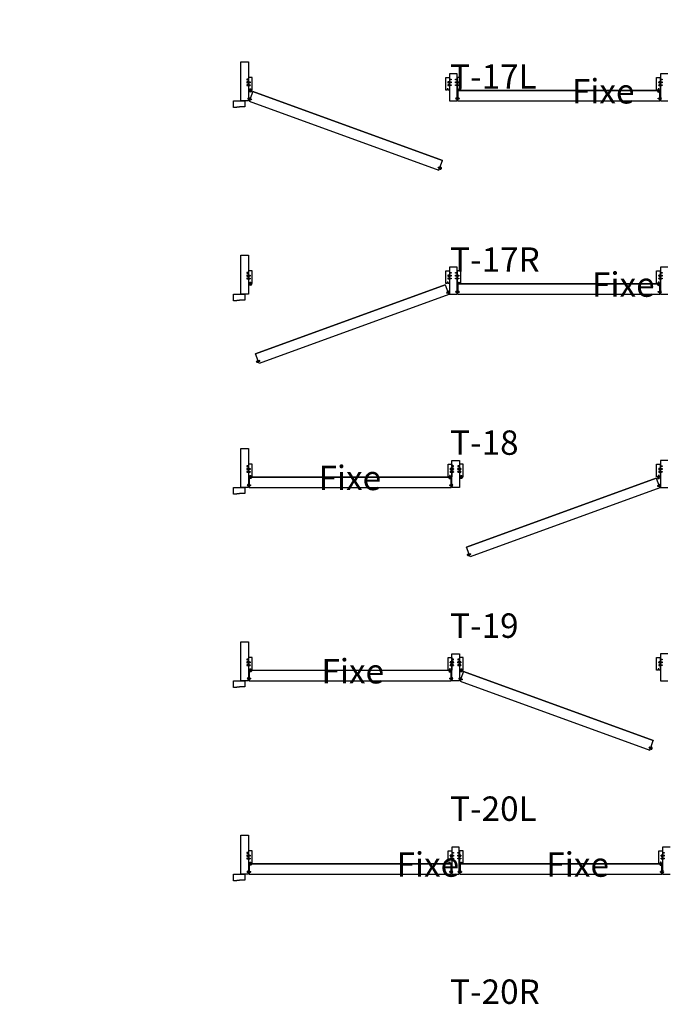
# Model space of a CAD drawing. Units: millimetres. Extents: x -8750 to 1859590, y -43815 to 73879.
# Drawn here: x 8954 to 9357, y -887 to -272 of the extents above; entities that cross this region are included whole.
import ezdxf

# ---------------------------------------------------------------- set-up
doc = ezdxf.new("R2010")
doc.units = ezdxf.units.MM
doc.header["$MEASUREMENT"] = 0
doc.styles.get("Standard").update_dxf_attribs({"font": 'arial.ttf', "height": 40})

# ---------------------------------------------------------------- blocks, each defined once
blk = doc.blocks.new('CF-026')
blk.add_lwpolyline([(-0.8, 9.3), (-2, 8.9, -0.810153), (-2.2, 9.2), (-0.8, 10.6), (-0.8, 11.3), (-2, 10.9, -0.810153), (-2.2, 11.2), (-0.8, 12.6), (-0.4, 12.6, 0.51148), (0.4, 12.6), (0.8, 12.6), (2.2, 11.2, -0.810153), (2, 10.9), (0.8, 11.3), (0.8, 10.6), (2.2, 9.2, -0.810153), (2, 8.9), (0.8, 9.3), (0.8, 7.9, -10.572078), (-0.8, 7.9)], format="xyb", close=True)
blk.add_circle((0, 4), 3.4)
blk = doc.blocks.new('D-072')
for points in [[(-0.7, 5.9, 1), (-0.5, 5.4), (0, 5.6), (0, 6.1)], [(-0.7, 3.9, 1), (-0.5, 3.4), (0, 3.6), (0, 4.1)], [(-0.7, 1.9, 1), (-0.5, 1.4), (0, 1.6), (0, 2.1)], [(2.1, 5.9, -1), (1.9, 5.4), (1.4, 5.6), (1.4, 6.1)], [(2.1, 3.9, -1), (1.9, 3.4), (1.4, 3.6), (1.4, 4.1)], [(2.1, 1.9, -1), (1.9, 1.4), (1.4, 1.6), (1.4, 2.1)], [(-0.7, -1.9, -1), (-0.5, -1.4), (0, -1.6), (0, -2.1)], [(-0.7, -3.9, -1), (-0.5, -3.4), (0, -3.6), (0, -4.1)], [(-0.7, -5.9, -1), (-0.5, -5.4), (0, -5.6), (0, -6.1)], [(2.1, -1.9, 1), (1.9, -1.4), (1.4, -1.6), (1.4, -2.1)], [(2.1, -3.9, 1), (1.9, -3.4), (1.4, -3.6), (1.4, -4.1)], [(2.1, -5.9, 1), (1.9, -5.4), (1.4, -5.6), (1.4, -6.1)]]:
    blk.add_hatch(color=256).paths.add_polyline_path(points)
for points in [[(0, 6.1), (-0.7, 5.9, 1), (-0.5, 5.4), (0, 5.6)], [(0, 4.1), (-0.7, 3.9, 1), (-0.5, 3.4), (0, 3.6)], [(0, 2.1), (-0.7, 1.9, 1), (-0.5, 1.4), (0, 1.6)], [(1.4, 5.6), (1.9, 5.4, 1), (2.1, 5.9), (1.4, 6.1)], [(1.4, 3.6), (1.9, 3.4, 1), (2.1, 3.9), (1.4, 4.1)], [(1.4, 1.6), (1.9, 1.4, 1), (2.1, 1.9), (1.4, 2.1)], [(0, -2.1), (-0.7, -1.9, -1), (-0.5, -1.4), (0, -1.6)], [(0, -4.1), (-0.7, -3.9, -1), (-0.5, -3.4), (0, -3.6)], [(0, -6.1), (-0.7, -5.9, -1), (-0.5, -5.4), (0, -5.6)], [(1.4, -1.6), (1.9, -1.4, -1), (2.1, -1.9), (1.4, -2.1)], [(1.4, -3.6), (1.9, -3.4, -1), (2.1, -3.9), (1.4, -4.1)], [(1.4, -5.6), (1.9, -5.4, -1), (2.1, -5.9), (1.4, -6.1)]]:
    blk.add_lwpolyline(points, format="xyb")
blk.add_lwpolyline([(1.4, -6.1, -1), (0, -6.1), (0, 6.1, -1), (1.4, 6.1)], format="xyb", close=True)

msp = doc.modelspace()

# ---------------------------------------------------------------- linework, layer by layer
for p, q in [((9099.26, -317.05), (9097.62, -321.56)), ((9099.26, -317.05), (9217.67, -360.14)), ((9217.67, -360.14), (9099.26, -317.05)), ((9227.23, -316.5), (9353.24, -316.5)), ((9227.23, -316.5), (9227.23, -321.31)), ((9353.24, -316.5), (9227.23, -316.5)), ((9353.24, -321.31), (9353.24, -316.5)), ((9097.47, -321.97), (9097.03, -323.18)), ((9097.03, -323.18), (9215.44, -366.28)), ((9097.03, -323.18), (9215.44, -366.28)), ((9098.29, -322.27), (9097.47, -321.97)), ((9097.62, -321.56), (9098.44, -321.86)), ((9098.44, -321.86), (9098.29, -322.27)), ((9228.11, -321.31), (9227.23, -321.31)), ((9227.23, -323.03), (9227.23, -321.75)), ((9227.23, -321.75), (9228.11, -321.75)), ((9227.23, -323.03), (9227.23, -322.66)), ((9227.23, -323.03), (9353.24, -323.03)), ((9227.23, -323.03), (9353.24, -323.03)), ((9228.11, -321.75), (9228.11, -321.31)), ((9352.36, -321.75), (9352.36, -321.31)), ((9352.36, -321.31), (9353.24, -321.31)), ((9353.24, -321.75), (9352.36, -321.75)), ((9353.24, -323.03), (9353.24, -321.75)), ((9353.24, -323.03), (9353.24, -322.66)), ((9216.03, -364.66), (9217.67, -360.14)), ((9217.67, -360.14), (9217.55, -360.49)), ((9215.05, -364.77), (9215.2, -364.36)), ((9215.88, -365.07), (9215.05, -364.77)), ((9215.2, -364.36), (9216.03, -364.66)), ((9215.44, -366.28), (9215.88, -365.07)), ((9215.44, -366.28), (9215.56, -365.93)), ((9219.45, -437.78), (9101.04, -480.88)), ((9101.04, -480.88), (9219.45, -437.78)), ((9219.45, -437.78), (9221.09, -442.3)), ((9221.09, -442.3), (9220.27, -442.6)), ((9220.27, -442.6), (9220.42, -443.01)), ((9220.42, -443.01), (9221.24, -442.71)), ((9221.24, -442.71), (9221.68, -443.92)), ((9227.23, -437.24), (9353.24, -437.24)), ((9227.23, -437.24), (9227.23, -442.04)), ((9353.24, -437.24), (9227.23, -437.24)), ((9228.11, -442.04), (9227.23, -442.04)), ((9227.23, -443.77), (9227.23, -442.48)), ((9227.23, -442.48), (9228.11, -442.48)), ((9228.11, -442.48), (9228.11, -442.04)), ((9352.36, -442.48), (9352.36, -442.04)), ((9352.36, -442.04), (9353.24, -442.04)), ((9353.24, -442.48), (9352.36, -442.48)), ((9353.24, -442.04), (9353.24, -437.24)), ((9353.24, -443.77), (9353.24, -442.48)), ((9221.68, -443.92), (9103.27, -487.01)), ((9221.68, -443.92), (9103.27, -487.01)), ((9227.23, -443.77), (9227.23, -443.4)), ((9227.23, -443.77), (9353.24, -443.77)), ((9227.23, -443.77), (9353.24, -443.77)), ((9353.24, -443.77), (9353.24, -443.4)), ((9101.04, -480.88), (9101.16, -481.23)), ((9102.68, -485.39), (9101.04, -480.88)), ((9103.51, -485.09), (9102.68, -485.39)), ((9102.83, -485.81), (9103.66, -485.51)), ((9103.66, -485.51), (9103.51, -485.09)), ((9103.27, -487.01), (9102.83, -485.81)), ((9103.27, -487.01), (9103.14, -486.67)), ((9097.05, -557.97), (9223.06, -557.97)), ((9097.05, -558.34), (9097.05, -557.97)), ((9097.05, -557.97), (9097.05, -562.78)), ((9223.06, -557.97), (9097.05, -557.97)), ((9223.06, -557.97), (9223.06, -558.34)), ((9223.06, -562.78), (9223.06, -557.97)), ((9351.04, -558.52), (9232.62, -601.62)), ((9232.62, -601.62), (9351.04, -558.52)), ((9351.04, -558.52), (9352.68, -563.03)), ((9097.05, -562.78), (9097.93, -562.78)), ((9097.93, -563.22), (9097.05, -563.22)), ((9097.05, -563.22), (9097.05, -564.5)), ((9097.05, -564.13), (9097.05, -564.5)), ((9097.05, -564.5), (9223.06, -564.5)), ((9097.05, -564.5), (9223.06, -564.5)), ((9097.93, -562.78), (9097.93, -563.22)), ((9222.18, -563.22), (9222.18, -562.78)), ((9222.18, -562.78), (9223.06, -562.78)), ((9223.06, -563.22), (9222.18, -563.22)), ((9223.06, -564.5), (9223.06, -563.22)), ((9223.06, -564.5), (9223.06, -564.13)), ((9353.27, -564.65), (9234.86, -607.75)), ((9353.27, -564.65), (9234.86, -607.75)), ((9352.68, -563.03), (9351.85, -563.33)), ((9351.85, -563.33), (9352, -563.75)), ((9352, -563.75), (9352.83, -563.45)), ((9352.83, -563.45), (9353.27, -564.65)), ((9232.62, -601.62), (9232.75, -601.96)), ((9234.27, -606.13), (9232.62, -601.62)), ((9235.09, -605.83), (9234.27, -606.13)), ((9234.42, -606.54), (9235.24, -606.24)), ((9234.86, -607.75), (9234.42, -606.54)), ((9234.86, -607.75), (9234.73, -607.41)), ((9235.24, -606.24), (9235.09, -605.83)), ((9230.84, -679.25), (9229.2, -683.77)), ((9230.84, -679.25), (9349.26, -722.35)), ((9349.26, -722.35), (9230.84, -679.25)), ((9229.05, -684.18), (9228.61, -685.39)), ((9228.61, -685.39), (9347.02, -728.49)), ((9228.61, -685.39), (9347.02, -728.49)), ((9229.88, -684.48), (9229.05, -684.18)), ((9229.2, -683.77), (9230.03, -684.07)), ((9230.03, -684.07), (9229.88, -684.48)), ((9347.61, -726.87), (9349.26, -722.35)), ((9349.26, -722.35), (9349.13, -722.7)), ((9346.64, -726.98), (9346.79, -726.56)), ((9347.46, -727.28), (9346.64, -726.98)), ((9346.79, -726.56), (9347.61, -726.87)), ((9347.02, -728.49), (9347.46, -727.28)), ((9347.02, -728.49), (9347.15, -728.14)), ((9097.05, -799.44), (9223.06, -799.44)), ((9097.05, -799.44), (9097.05, -804.25)), ((9223.06, -799.44), (9097.05, -799.44)), ((9097.05, -804.25), (9097.93, -804.25)), ((9097.93, -804.69), (9097.05, -804.69)), ((9097.05, -804.69), (9097.05, -805.97)), ((9097.93, -804.25), (9097.93, -804.69)), ((9222.18, -804.69), (9222.18, -804.25)), ((9222.18, -804.25), (9223.06, -804.25)), ((9223.06, -804.69), (9222.18, -804.69)), ((9223.06, -804.25), (9223.06, -799.44)), ((9223.06, -805.97), (9223.06, -804.69)), ((9228.63, -799.44), (9354.65, -799.44)), ((9228.63, -799.44), (9228.63, -804.25)), ((9354.65, -799.44), (9228.63, -799.44)), ((9229.51, -804.25), (9228.63, -804.25)), ((9228.63, -805.97), (9228.63, -804.69)), ((9228.63, -804.69), (9229.51, -804.69)), ((9229.51, -804.69), (9229.51, -804.25)), ((9353.58, -799.98), (9353.52, -799.62)), ((9353.76, -804.69), (9353.76, -804.25)), ((9353.76, -804.25), (9354.65, -804.25)), ((9354.65, -804.69), (9353.76, -804.69)), ((9354.65, -804.25), (9354.65, -799.44)), ((9354.65, -805.97), (9354.65, -804.69)), ((9097.05, -805.61), (9097.05, -805.97)), ((9097.05, -805.97), (9223.06, -805.97)), ((9097.05, -805.97), (9223.06, -805.97)), ((9223.06, -805.97), (9223.06, -805.61)), ((9228.63, -805.97), (9228.63, -805.61)), ((9228.63, -805.97), (9354.65, -805.97)), ((9228.63, -805.97), (9354.65, -805.97)), ((9354.65, -805.97), (9354.65, -805.61))]:
    msp.add_line(p, q)
for points in [[(9096.61, -311.18), (9095.59, -311.18), (9095.59, -311.62), (9096.61, -311.62), (9096.61, -313.02), (9095.59, -313.02), (9095.59, -313.46), (9096.61, -313.46), (9096.61, -323.03), (9091.92, -323.03), (9091.92, -298.53), (9096.61, -298.53), (9096.61, -309.35), (9095.59, -309.35), (9095.59, -309.79), (9096.61, -309.79)], [(9222.1, -323.03), (9226.79, -323.03), (9226.79, -313.46), (9225.76, -313.46), (9225.76, -313.02), (9226.79, -313.02), (9226.79, -311.62), (9225.76, -311.62), (9225.76, -311.18), (9226.79, -311.18), (9226.79, -309.79), (9225.76, -309.79), (9225.76, -309.35), (9226.79, -309.35), (9226.79, -306.01), (9222.1, -306.01), (9222.1, -309.35), (9223.12, -309.35), (9223.12, -309.79), (9222.1, -309.79), (9222.1, -311.18), (9223.12, -311.18), (9223.12, -311.62), (9222.1, -311.62), (9222.1, -313.02), (9223.12, -313.02), (9223.12, -313.46), (9222.1, -313.46)], [(9096.69, -315.77), (9096.61, -315.77), (9096.61, -316.21), (9097.57, -316.21), (9097.57, -315.44), (9098.01, -315.44), (9098.01, -316.21), (9098.96, -316.21), (9098.96, -316.21), (9098.96, -316.21), (9098.96, -308.43), (9096.61, -308.43), (9096.61, -308.87), (9096.69, -308.87), (9096.69, -311.18), (9097.64, -311.18), (9097.64, -311.62), (9096.69, -311.62), (9096.69, -313.02), (9097.64, -313.02), (9097.64, -313.46), (9096.69, -313.46)], [(9222.02, -315.77), (9222.1, -315.77), (9222.1, -316.21), (9221.14, -316.21), (9221.14, -315.44), (9220.7, -315.44), (9220.7, -316.21), (9219.75, -316.21), (9219.75, -316.21), (9219.75, -316.21), (9219.75, -308.43), (9222.1, -308.43), (9222.1, -308.87), (9222.02, -308.87), (9222.02, -311.18), (9221.07, -311.18), (9221.07, -311.62), (9222.02, -311.62), (9222.02, -313.02), (9221.07, -313.02), (9221.07, -313.46), (9222.02, -313.46)], [(9226.86, -315.77), (9226.79, -315.77), (9226.79, -316.21), (9227.74, -316.21), (9227.74, -315.44), (9228.18, -315.44), (9228.18, -316.21), (9229.14, -316.21), (9229.14, -316.21), (9229.14, -316.21), (9229.14, -308.43), (9226.79, -308.43), (9226.79, -308.87), (9226.86, -308.87), (9226.86, -311.18), (9227.82, -311.18), (9227.82, -311.62), (9226.86, -311.62), (9226.86, -313.02), (9227.82, -313.02), (9227.82, -313.46), (9226.86, -313.46)], [(9353.61, -315.77), (9353.68, -315.77), (9353.68, -316.21), (9352.73, -316.21), (9352.73, -315.44), (9352.29, -315.44), (9352.29, -316.21), (9351.33, -316.21), (9351.33, -316.21), (9351.33, -316.21), (9351.33, -308.43), (9353.68, -308.43), (9353.68, -308.87), (9353.61, -308.87), (9353.61, -311.18), (9352.65, -311.18), (9352.65, -311.62), (9353.61, -311.62), (9353.61, -313.02), (9352.65, -313.02), (9352.65, -313.46), (9353.61, -313.46)], [(9096.61, -431.92), (9095.59, -431.92), (9095.59, -432.36), (9096.61, -432.36), (9096.61, -433.75), (9095.59, -433.75), (9095.59, -434.19), (9096.61, -434.19), (9096.61, -443.77), (9091.92, -443.77), (9091.92, -419.27), (9096.61, -419.27), (9096.61, -430.09), (9095.59, -430.09), (9095.59, -430.53), (9096.61, -430.53)], [(9096.69, -436.5), (9096.61, -436.5), (9096.61, -436.94), (9097.57, -436.94), (9097.57, -436.17), (9098.01, -436.17), (9098.01, -436.94), (9098.96, -436.94), (9098.96, -436.94), (9098.96, -436.94), (9098.96, -429.17), (9096.61, -429.17), (9096.61, -429.61), (9096.69, -429.61), (9096.69, -431.92), (9097.64, -431.92), (9097.64, -432.36), (9096.69, -432.36), (9096.69, -433.75), (9097.64, -433.75), (9097.64, -434.19), (9096.69, -434.19)], [(9222.02, -436.5), (9222.1, -436.5), (9222.1, -436.94), (9221.14, -436.94), (9221.14, -436.17), (9220.7, -436.17), (9220.7, -436.94), (9219.75, -436.94), (9219.75, -436.94), (9219.75, -436.94), (9219.75, -429.17), (9222.1, -429.17), (9222.1, -429.61), (9222.02, -429.61), (9222.02, -431.92), (9221.07, -431.92), (9221.07, -432.36), (9222.02, -432.36), (9222.02, -433.75), (9221.07, -433.75), (9221.07, -434.19), (9222.02, -434.19)], [(9222.1, -443.77), (9226.79, -443.77), (9226.79, -434.19), (9225.76, -434.19), (9225.76, -433.75), (9226.79, -433.75), (9226.79, -432.36), (9225.76, -432.36), (9225.76, -431.92), (9226.79, -431.92), (9226.79, -430.53), (9225.76, -430.53), (9225.76, -430.09), (9226.79, -430.09), (9226.79, -426.75), (9222.1, -426.75), (9222.1, -430.09), (9223.12, -430.09), (9223.12, -430.53), (9222.1, -430.53), (9222.1, -431.92), (9223.12, -431.92), (9223.12, -432.36), (9222.1, -432.36), (9222.1, -433.75), (9223.12, -433.75), (9223.12, -434.19), (9222.1, -434.19)], [(9226.86, -436.5), (9226.79, -436.5), (9226.79, -436.94), (9227.74, -436.94), (9227.74, -436.17), (9228.18, -436.17), (9228.18, -436.94), (9229.14, -436.94), (9229.14, -436.94), (9229.14, -436.94), (9229.14, -429.17), (9226.79, -429.17), (9226.79, -429.61), (9226.86, -429.61), (9226.86, -431.92), (9227.82, -431.92), (9227.82, -432.36), (9226.86, -432.36), (9226.86, -433.75), (9227.82, -433.75), (9227.82, -434.19), (9226.86, -434.19)], [(9353.61, -436.5), (9353.68, -436.5), (9353.68, -436.94), (9352.73, -436.94), (9352.73, -436.17), (9352.29, -436.17), (9352.29, -436.94), (9351.33, -436.94), (9351.33, -436.94), (9351.33, -436.94), (9351.33, -429.17), (9353.68, -429.17), (9353.68, -429.61), (9353.61, -429.61), (9353.61, -431.92), (9352.65, -431.92), (9352.65, -432.36), (9353.61, -432.36), (9353.61, -433.75), (9352.65, -433.75), (9352.65, -434.19), (9353.61, -434.19)], [(9096.61, -552.66), (9095.59, -552.66), (9095.59, -553.1), (9096.61, -553.1), (9096.61, -554.49), (9095.59, -554.49), (9095.59, -554.93), (9096.61, -554.93), (9096.61, -564.5), (9091.92, -564.5), (9091.92, -540), (9096.61, -540), (9096.61, -550.82), (9095.59, -550.82), (9095.59, -551.26), (9096.61, -551.26)], [(9096.69, -557.24), (9096.61, -557.24), (9096.61, -557.68), (9097.57, -557.68), (9097.57, -556.91), (9098.01, -556.91), (9098.01, -557.68), (9098.96, -557.68), (9098.96, -557.68), (9098.96, -557.68), (9098.96, -549.9), (9096.61, -549.9), (9096.61, -550.35), (9096.69, -550.35), (9096.69, -552.66), (9097.64, -552.66), (9097.64, -553.1), (9096.69, -553.1), (9096.69, -554.49), (9097.64, -554.49), (9097.64, -554.93), (9096.69, -554.93)], [(9223.43, -557.24), (9223.5, -557.24), (9223.5, -557.68), (9222.55, -557.68), (9222.55, -556.91), (9222.11, -556.91), (9222.11, -557.68), (9221.16, -557.68), (9221.16, -557.68), (9221.16, -557.68), (9221.16, -549.9), (9223.5, -549.9), (9223.5, -550.35), (9223.43, -550.35), (9223.43, -552.66), (9222.48, -552.66), (9222.48, -553.1), (9223.43, -553.1), (9223.43, -554.49), (9222.48, -554.49), (9222.48, -554.93), (9223.43, -554.93)], [(9228.2, -564.5), (9223.5, -564.5), (9223.5, -554.93), (9224.53, -554.93), (9224.53, -554.49), (9223.5, -554.49), (9223.5, -553.1), (9224.53, -553.1), (9224.53, -552.66), (9223.5, -552.66), (9223.5, -551.26), (9224.53, -551.26), (9224.53, -550.82), (9223.5, -550.82), (9223.5, -547.49), (9228.2, -547.49), (9228.2, -550.82), (9227.17, -550.82), (9227.17, -551.26), (9228.2, -551.26), (9228.2, -552.66), (9227.17, -552.66), (9227.17, -553.1), (9228.2, -553.1), (9228.2, -554.49), (9227.17, -554.49), (9227.17, -554.93), (9228.2, -554.93)], [(9228.27, -557.24), (9228.2, -557.24), (9228.2, -557.68), (9229.15, -557.68), (9229.15, -556.91), (9229.59, -556.91), (9229.59, -557.68), (9230.55, -557.68), (9230.55, -557.68), (9230.55, -557.68), (9230.55, -549.9), (9228.2, -549.9), (9228.2, -550.35), (9228.27, -550.35), (9228.27, -552.66), (9229.23, -552.66), (9229.23, -553.1), (9228.27, -553.1), (9228.27, -554.49), (9229.23, -554.49), (9229.23, -554.93), (9228.27, -554.93)], [(9353.61, -557.24), (9353.68, -557.24), (9353.68, -557.68), (9352.73, -557.68), (9352.73, -556.91), (9352.29, -556.91), (9352.29, -557.68), (9351.33, -557.68), (9351.33, -557.68), (9351.33, -557.68), (9351.33, -549.9), (9353.68, -549.9), (9353.68, -550.35), (9353.61, -550.35), (9353.61, -552.66), (9352.65, -552.66), (9352.65, -553.1), (9353.61, -553.1), (9353.61, -554.49), (9352.65, -554.49), (9352.65, -554.93), (9353.61, -554.93)], [(9096.61, -673.39), (9095.59, -673.39), (9095.59, -673.83), (9096.61, -673.83), (9096.61, -675.22), (9095.59, -675.22), (9095.59, -675.66), (9096.61, -675.66), (9096.61, -685.24), (9091.92, -685.24), (9091.92, -660.74), (9096.61, -660.74), (9096.61, -671.56), (9095.59, -671.56), (9095.59, -672), (9096.61, -672)], [(9228.2, -685.24), (9223.5, -685.24), (9223.5, -675.66), (9224.53, -675.66), (9224.53, -675.22), (9223.5, -675.22), (9223.5, -673.83), (9224.53, -673.83), (9224.53, -673.39), (9223.5, -673.39), (9223.5, -672), (9224.53, -672), (9224.53, -671.56), (9223.5, -671.56), (9223.5, -668.22), (9228.2, -668.22), (9228.2, -671.56), (9227.17, -671.56), (9227.17, -672), (9228.2, -672), (9228.2, -673.39), (9227.17, -673.39), (9227.17, -673.83), (9228.2, -673.83), (9228.2, -675.22), (9227.17, -675.22), (9227.17, -675.66), (9228.2, -675.66)], [(9096.69, -677.98), (9096.61, -677.98), (9096.61, -678.42), (9097.57, -678.42), (9097.57, -677.64), (9098.01, -677.64), (9098.01, -678.42), (9098.96, -678.42), (9098.96, -678.42), (9098.96, -678.42), (9098.96, -670.64), (9096.61, -670.64), (9096.61, -671.08), (9096.69, -671.08), (9096.69, -673.39), (9097.64, -673.39), (9097.64, -673.83), (9096.69, -673.83), (9096.69, -675.22), (9097.64, -675.22), (9097.64, -675.66), (9096.69, -675.66)], [(9223.43, -677.98), (9223.5, -677.98), (9223.5, -678.42), (9222.55, -678.42), (9222.55, -677.64), (9222.11, -677.64), (9222.11, -678.42), (9221.16, -678.42), (9221.16, -678.42), (9221.16, -678.42), (9221.16, -670.64), (9223.5, -670.64), (9223.5, -671.08), (9223.43, -671.08), (9223.43, -673.39), (9222.48, -673.39), (9222.48, -673.83), (9223.43, -673.83), (9223.43, -675.22), (9222.48, -675.22), (9222.48, -675.66), (9223.43, -675.66)], [(9228.27, -677.98), (9228.2, -677.98), (9228.2, -678.42), (9229.15, -678.42), (9229.15, -677.64), (9229.59, -677.64), (9229.59, -678.42), (9230.55, -678.42), (9230.55, -678.42), (9230.55, -678.42), (9230.55, -670.64), (9228.2, -670.64), (9228.2, -671.08), (9228.27, -671.08), (9228.27, -673.39), (9229.23, -673.39), (9229.23, -673.83), (9228.27, -673.83), (9228.27, -675.22), (9229.23, -675.22), (9229.23, -675.66), (9228.27, -675.66)], [(9353.61, -677.98), (9353.68, -677.98), (9353.68, -678.42), (9352.73, -678.42), (9352.73, -677.64), (9352.29, -677.64), (9352.29, -678.42), (9351.33, -678.42), (9351.33, -678.42), (9351.33, -678.42), (9351.33, -670.64), (9353.68, -670.64), (9353.68, -671.08), (9353.61, -671.08), (9353.61, -673.39), (9352.65, -673.39), (9352.65, -673.83), (9353.61, -673.83), (9353.61, -675.22), (9352.65, -675.22), (9352.65, -675.66), (9353.61, -675.66)], [(9097.05, -678.71), (9097.05, -683.51), (9097.93, -683.51), (9097.93, -683.95), (9097.05, -683.95), (9097.05, -685.24), (9223.06, -685.24), (9223.06, -683.95), (9222.18, -683.95), (9222.18, -683.51), (9223.06, -683.51), (9223.06, -678.71)], [(9096.61, -794.13), (9095.59, -794.13), (9095.59, -794.57), (9096.61, -794.57), (9096.61, -795.96), (9095.59, -795.96), (9095.59, -796.4), (9096.61, -796.4), (9096.61, -805.97), (9091.92, -805.97), (9091.92, -781.47), (9096.61, -781.47), (9096.61, -792.29), (9095.59, -792.29), (9095.59, -792.73), (9096.61, -792.73)], [(9096.69, -798.71), (9096.61, -798.71), (9096.61, -799.15), (9097.57, -799.15), (9097.57, -798.38), (9098.01, -798.38), (9098.01, -799.15), (9098.96, -799.15), (9098.96, -799.15), (9098.96, -799.15), (9098.96, -791.38), (9096.61, -791.38), (9096.61, -791.82), (9096.69, -791.82), (9096.69, -794.13), (9097.64, -794.13), (9097.64, -794.57), (9096.69, -794.57), (9096.69, -795.96), (9097.64, -795.96), (9097.64, -796.4), (9096.69, -796.4)], [(9223.43, -798.71), (9223.5, -798.71), (9223.5, -799.15), (9222.55, -799.15), (9222.55, -798.38), (9222.11, -798.38), (9222.11, -799.15), (9221.15, -799.15), (9221.15, -799.15), (9221.15, -799.15), (9221.15, -791.38), (9223.5, -791.38), (9223.5, -791.82), (9223.43, -791.82), (9223.43, -794.13), (9222.47, -794.13), (9222.47, -794.57), (9223.43, -794.57), (9223.43, -795.96), (9222.47, -795.96), (9222.47, -796.4), (9223.43, -796.4)], [(9223.5, -805.97), (9228.19, -805.97), (9228.19, -796.4), (9227.17, -796.4), (9227.17, -795.96), (9228.19, -795.96), (9228.19, -794.57), (9227.17, -794.57), (9227.17, -794.13), (9228.19, -794.13), (9228.19, -792.73), (9227.17, -792.73), (9227.17, -792.29), (9228.19, -792.29), (9228.19, -788.96), (9223.5, -788.96), (9223.5, -792.29), (9224.53, -792.29), (9224.53, -792.73), (9223.5, -792.73), (9223.5, -794.13), (9224.53, -794.13), (9224.53, -794.57), (9223.5, -794.57), (9223.5, -795.96), (9224.53, -795.96), (9224.53, -796.4), (9223.5, -796.4)], [(9228.27, -798.71), (9228.19, -798.71), (9228.19, -799.15), (9229.15, -799.15), (9229.15, -798.38), (9229.59, -798.38), (9229.59, -799.15), (9230.54, -799.15), (9230.54, -799.15), (9230.54, -799.15), (9230.54, -791.38), (9228.19, -791.38), (9228.19, -791.82), (9228.27, -791.82), (9228.27, -794.13), (9229.22, -794.13), (9229.22, -794.57), (9228.27, -794.57), (9228.27, -795.96), (9229.22, -795.96), (9229.22, -796.4), (9228.27, -796.4)], [(9355.01, -798.71), (9355.09, -798.71), (9355.09, -799.15), (9354.13, -799.15), (9354.13, -798.38), (9353.69, -798.38), (9353.69, -799.15), (9352.74, -799.15), (9352.74, -799.15), (9352.74, -799.15), (9352.74, -791.38), (9355.09, -791.38), (9355.09, -791.82), (9355.01, -791.82), (9355.01, -794.13), (9354.06, -794.13), (9354.06, -794.57), (9355.01, -794.57), (9355.01, -795.96), (9354.06, -795.96), (9354.06, -796.4), (9355.01, -796.4)]]:
    msp.add_lwpolyline(points, close=True)
for points in [[(9358.38, -306.01), (9353.68, -306.01), (9353.68, -309.35), (9354.71, -309.35), (9354.71, -309.79), (9353.68, -309.79), (9353.68, -311.18), (9354.71, -311.18), (9354.71, -311.62), (9353.68, -311.62), (9353.68, -313.02), (9354.71, -313.02), (9354.71, -313.46), (9353.68, -313.46), (9353.68, -323.03), (9358.38, -323.03)], [(9358.38, -426.75), (9353.68, -426.75), (9353.68, -430.09), (9354.71, -430.09), (9354.71, -430.53), (9353.68, -430.53), (9353.68, -431.92), (9354.71, -431.92), (9354.71, -432.36), (9353.68, -432.36), (9353.68, -433.75), (9354.71, -433.75), (9354.71, -434.19), (9353.68, -434.19), (9353.68, -443.77), (9358.38, -443.77)], [(9358.38, -547.49), (9353.68, -547.49), (9353.68, -550.82), (9354.71, -550.82), (9354.71, -551.26), (9353.68, -551.26), (9353.68, -552.66), (9354.71, -552.66), (9354.71, -553.1), (9353.68, -553.1), (9353.68, -554.49), (9354.71, -554.49), (9354.71, -554.93), (9353.68, -554.93), (9353.68, -564.5), (9358.38, -564.5)], [(9358.38, -668.22), (9353.68, -668.22), (9353.68, -671.56), (9354.71, -671.56), (9354.71, -672), (9353.68, -672), (9353.68, -673.39), (9354.71, -673.39), (9354.71, -673.83), (9353.68, -673.83), (9353.68, -675.22), (9354.71, -675.22), (9354.71, -675.66), (9353.68, -675.66), (9353.68, -685.24), (9358.38, -685.24)], [(9359.78, -788.96), (9355.09, -788.96), (9355.09, -792.29), (9356.11, -792.29), (9356.11, -792.73), (9355.09, -792.73), (9355.09, -794.13), (9356.11, -794.13), (9356.11, -794.57), (9355.09, -794.57), (9355.09, -795.96), (9356.11, -795.96), (9356.11, -796.4), (9355.09, -796.4), (9355.09, -805.97), (9359.78, -805.97)]]:
    msp.add_lwpolyline(points)
for points in [[(9090.96, -326.74), (9090.96, -326.8, -0.387902), (9090.92, -326.85), (9089.39, -326.99, 0.387902), (9089.35, -327.03), (9089.35, -327.09, -0.414214), (9089.31, -327.14), (9087.34, -327.14, -0.414214), (9087.3, -327.09), (9087.3, -323.03), (9094.27, -323.03), (9094.27, -326.62, -0.414214), (9094.19, -326.7), (9091.01, -326.7, 0.414214)], [(9090.96, -447.48), (9090.96, -447.54, -0.387902), (9090.92, -447.58), (9089.39, -447.72, 0.387902), (9089.35, -447.77), (9089.35, -447.83, -0.414214), (9089.31, -447.87), (9087.34, -447.87, -0.414214), (9087.3, -447.83), (9087.3, -443.77), (9094.27, -443.77), (9094.27, -447.36, -0.414214), (9094.19, -447.43), (9091.01, -447.43, 0.414214)], [(9090.96, -568.21), (9090.96, -568.27, -0.387902), (9090.92, -568.32), (9089.39, -568.46, 0.387902), (9089.35, -568.5), (9089.35, -568.56, -0.414214), (9089.31, -568.61), (9087.34, -568.61, -0.414214), (9087.3, -568.56), (9087.3, -564.5), (9094.27, -564.5), (9094.27, -568.09, -0.414214), (9094.19, -568.17), (9091.01, -568.17, 0.414214)], [(9090.96, -688.95), (9090.96, -689.01, -0.387902), (9090.92, -689.05), (9089.39, -689.19, 0.387902), (9089.35, -689.24), (9089.35, -689.3, -0.414214), (9089.31, -689.34), (9087.34, -689.34, -0.414214), (9087.3, -689.3), (9087.3, -685.24), (9094.27, -685.24), (9094.27, -688.83, -0.414214), (9094.19, -688.9), (9091.01, -688.9, 0.414214)], [(9090.96, -809.68), (9090.96, -809.75, -0.387902), (9090.92, -809.79), (9089.39, -809.93, 0.387902), (9089.35, -809.97), (9089.35, -810.04, -0.414214), (9089.31, -810.08), (9087.34, -810.08, -0.414214), (9087.3, -810.04), (9087.3, -805.97), (9094.27, -805.97), (9094.27, -809.57, -0.414214), (9094.19, -809.64), (9091.01, -809.64, 0.414214)]]:
    msp.add_lwpolyline(points, format="xyb", close=True)

# ---------------------------------------------------------------- block references
for name, p, xscale, yscale, zscale, rotation in [('D-072', (9096.62, -311.3), -0.1466938345598213, 0.1466938345598213, 0.1466938345595841, 90), ('D-072', (9096.62, -313.13), -0.1466938345598213, 0.1466938345598213, 0.1466938345595841, 90), ('D-072', (9222.09, -311.3), 0.1466938345598213, 0.1466938345598213, 0.1466938345598213, 270), ('D-072', (9226.79, -311.3), -0.1466938345598213, 0.1466938345598213, 0.1466938345595841, 90), ('D-072', (9353.68, -311.3), 0.1466938345598213, 0.1466938345598213, 0.1466938345598213, 270), ('D-072', (9353.68, -313.13), 0.1466938345598213, 0.1466938345598213, 0.1466938345598213, 270), ('CF-026', (9096.57, -321.41), 0.1466938345587576, 0.1466938345587576, 0.1466938345587576, 250.0000000004313), ('CF-026', (9226.19, -321.53), 0.1466938345598213, 0.1466938345598213, 0.1466938345598213, 270), ('CF-026', (9226.19, -321.53), 0.1466938345598213, 0.1466938345598213, 0.1466938345598213, 270), ('CF-026', (9354.28, -321.53), -0.1466938345598213, 0.1466938345598213, 0.1466938345595841, 90), ('CF-026', (9354.28, -321.53), -0.1466938345598213, 0.1466938345598213, 0.1466938345595841, 90), ('CF-026', (9216.93, -365.22), -0.1466938345587576, 0.1466938345598213, 0.1466938345595841, 70.00000000043141), ('D-072', (9096.62, -432.04), -0.1466938345598213, 0.1466938345598213, 0.1466938345595841, 90), ('D-072', (9096.62, -433.87), -0.1466938345598213, 0.1466938345598213, 0.1466938345595841, 90), ('D-072', (9222.09, -432.04), 0.1466938345598213, 0.1466938345598213, 0.1466938345598213, 270), ('D-072', (9226.79, -432.04), -0.1466938345598213, 0.1466938345598213, 0.1466938345595841, 90), ('D-072', (9353.68, -432.04), 0.1466938345598213, 0.1466938345598213, 0.1466938345598213, 270), ('D-072', (9353.68, -433.87), 0.1466938345598213, 0.1466938345598213, 0.1466938345598213, 270), ('CF-026', (9222.14, -442.15), -0.146693834559228, 0.1466938345598213, 0.1466938345595841, 110.0000000013274), ('CF-026', (9226.19, -442.26), 0.1466938345598213, 0.1466938345598213, 0.1466938345598213, 270), ('CF-026', (9226.19, -442.26), 0.1466938345598213, 0.1466938345598213, 0.1466938345598213, 270), ('CF-026', (9354.28, -442.26), -0.1466938345598213, 0.1466938345598213, 0.1466938345595841, 90), ('CF-026', (9354.28, -442.26), -0.1466938345598213, 0.1466938345598213, 0.1466938345595841, 90), ('CF-026', (9101.78, -485.96), 0.1466938345592279, 0.1466938345592279, 0.1466938345592279, 290.0000000013274), ('D-072', (9096.62, -552.77), -0.1466938345598213, 0.1466938345598213, 0.1466938345595841, 90), ('D-072', (9223.5, -552.77), 0.1466938345598213, 0.1466938345598213, 0.1466938345598213, 270), ('D-072', (9228.2, -552.77), -0.1466938345598213, 0.1466938345598213, 0.1466938345595841, 90), ('D-072', (9353.68, -552.77), 0.1466938345598213, 0.1466938345598213, 0.1466938345598213, 270), ('D-072', (9096.62, -554.61), -0.1466938345598213, 0.1466938345598213, 0.1466938345595841, 90), ('D-072', (9223.5, -554.61), 0.1466938345598213, 0.1466938345598213, 0.1466938345598213, 270), ('D-072', (9228.2, -554.61), -0.1466938345598213, 0.1466938345598213, 0.1466938345595841, 90), ('D-072', (9353.68, -554.61), 0.1466938345598213, 0.1466938345598213, 0.1466938345598213, 270), ('CF-026', (9096.02, -563), 0.1466938345598213, 0.1466938345598213, 0.1466938345598213, 270), ('CF-026', (9224.1, -563), -0.1466938345598213, 0.1466938345598213, 0.1466938345595841, 90), ('CF-026', (9353.73, -562.88), -0.146693834559228, 0.1466938345598213, 0.1466938345595841, 110.0000000013274), ('CF-026', (9233.37, -606.69), 0.1466938345592279, 0.1466938345592279, 0.1466938345592279, 290.0000000013274), ('D-072', (9096.62, -673.51), -0.1466938345598213, 0.1466938345598213, 0.1466938345595841, 90), ('D-072', (9096.62, -675.34), -0.1466938345598213, 0.1466938345598213, 0.1466938345595841, 90), ('D-072', (9223.5, -673.51), 0.1466938345598213, 0.1466938345598213, 0.1466938345598213, 270), ('D-072', (9223.5, -675.34), 0.1466938345598213, 0.1466938345598213, 0.1466938345598213, 270), ('D-072', (9228.2, -673.51), -0.1466938345598213, 0.1466938345598213, 0.1466938345595841, 90), ('D-072', (9228.2, -675.34), -0.1466938345598213, 0.1466938345598213, 0.1466938345595841, 90), ('D-072', (9353.68, -673.51), 0.1466938345598213, 0.1466938345598213, 0.1466938345598213, 270), ('CF-026', (9096.02, -683.73), 0.1466938345598213, 0.1466938345598213, 0.1466938345598213, 270), ('CF-026', (9224.1, -683.73), -0.1466938345598213, 0.1466938345598213, 0.1466938345595841, 90), ('CF-026', (9228.15, -683.62), 0.1466938345587576, 0.1466938345587576, 0.1466938345587576, 250.0000000004313), ('CF-026', (9348.51, -727.43), -0.1466938345587576, 0.1466938345598213, 0.1466938345595841, 70.00000000043141), ('D-072', (9096.62, -794.24), -0.1466938345598213, 0.1466938345598213, 0.1466938345595841, 90), ('D-072', (9096.62, -796.08), -0.1466938345598213, 0.1466938345598213, 0.1466938345595841, 90), ('D-072', (9223.5, -794.24), 0.1466938345598213, 0.1466938345598213, 0.1466938345598213, 270), ('D-072', (9228.2, -794.24), -0.1466938345598213, 0.1466938345598213, 0.1466938345595841, 90), ('D-072', (9355.08, -794.24), 0.1466938345598213, 0.1466938345598213, 0.1466938345598213, 270), ('D-072', (9355.08, -796.08), 0.1466938345598213, 0.1466938345598213, 0.1466938345598213, 270), ('CF-026', (9096.01, -804.47), 0.1466938345598213, 0.1466938345598213, 0.1466938345598213, 270), ('CF-026', (9224.1, -804.47), -0.1466938345598213, 0.1466938345598213, 0.1466938345595841, 90), ('CF-026', (9227.6, -804.47), 0.1466938345598213, 0.1466938345598213, 0.1466938345598213, 270), ('CF-026', (9227.6, -804.47), 0.1466938345598213, 0.1466938345598213, 0.1466938345598213, 270), ('CF-026', (9355.68, -804.47), -0.1466938345598213, 0.1466938345598213, 0.1466938345595841, 90), ('CF-026', (9355.68, -804.47), -0.1466938345598213, 0.1466938345598213, 0.1466938345595841, 90)]:
    msp.add_blockref(name, p, dxfattribs=dict(xscale=xscale, yscale=yscale, zscale=zscale, rotation=rotation))
for p, xscale, yscale, zscale in [((9097.79, -317.36), 0.1466938345587232, 0.1466938345587232, 0.1466938345587232), ((9352.51, -317.36), -0.1466938345587232, 0.1466938345598213, 0.1466938345595841), ((9097.79, -438.1), 0.1466938345587232, 0.1466938345587232, 0.1466938345587232), ((9352.51, -438.1), -0.1466938345587232, 0.1466938345598213, 0.1466938345595841), ((9097.79, -558.83), 0.1466938345587232, 0.1466938345587232, 0.1466938345587232), ((9222.33, -558.83), -0.1466938345587232, 0.1466938345598213, 0.1466938345595841), ((9229.37, -558.83), 0.1466938345587232, 0.1466938345587232, 0.1466938345587232), ((9352.51, -558.83), -0.1466938345587232, 0.1466938345598213, 0.1466938345595841), ((9097.79, -679.57), 0.1466938345587232, 0.1466938345587232, 0.1466938345587232), ((9222.33, -679.57), -0.1466938345587232, 0.1466938345598213, 0.1466938345595841), ((9229.37, -679.57), 0.1466938345587232, 0.1466938345587232, 0.1466938345587232), ((9097.79, -800.3), 0.1466938345587232, 0.1466938345587232, 0.1466938345587232), ((9353.91, -800.3), -0.1466938345587232, 0.1466938345598213, 0.1466938345595841)]:
    msp.add_blockref('CF-026', p, dxfattribs=dict(xscale=xscale, yscale=yscale, zscale=zscale))

# ---------------------------------------------------------------- texts
at = {"attachment_point": 1}
for s, width, insert, char_height in [('\\pi57.30015;{\\fArial|b0|i1|c0|p34;Porte triple}', 233.0326, (8797.47, -272.27), 17.78), ('\\pi30.14756;{\\fArial|b1|i1|c0|p34;TYPE T-17L}', 175.4164, (9222.43, -274.78), 15.24), ('\\pi54.93521;{\\fArial|b0|i1|c0|p34;Fixe}', 148.6046, (8461.18, -309.36), 15.24), ('\\pi25.80875;{\\fArial|b1|i1|c0|p34;TYPE T-17R}', 170.1381, (9222.43, -389.08), 15.24), ('\\pi55.76143;{\\fArial|b0|i1|c0|p34;Fixe}', 150.257, (8461.18, -430.09), 15.24), ('\\pi24.75744;{\\fArial|b1|i1|c0|p34;TYPE T-18}', 152.4836, (9222.43, -503.38), 15.24), ('\\pi53.19677;{\\fArial|b0|i1|c0|p34;Fixe}', 145.1277, (8329.57, -550.83), 15.24), ('\\pi26.23488;{\\fArial|b1|i1|c0|p34;TYPE T-19}', 155.2514, (9222.43, -617.68), 15.24), ('\\pi53.31699;{\\fArial|b0|i1|c0|p34;Fixe}', 145.3681, (8329.57, -671.56), 15.24), ('\\pi25.22553;{\\fArial|b1|i1|c0|p34;TYPE T-20L}', 165.5723, (9222.43, -731.98), 15.24), ('\\pi56.48446;{\\fArial|b0|i1|c0|p34;Fixe}', 151.703, (8328.16, -792.3), 15.24), ('\\pi53.98516;{\\fArial|b0|i1|c0|p34;Fixe}', 146.7045, (8459.75, -792.3), 15.24), ('\\pi28.14549;{\\fArial|b1|i1|c0|p34;TYPE T-20R}', 174.8116, (9222.43, -846.28), 15.24)]:
    msp.add_mtext_dynamic_manual_height_columns(s, width=width, gutter_width=200, heights=[0], dxfattribs=dict(at, insert=insert, char_height=char_height))

doc.saveas('drawing.dxf')
